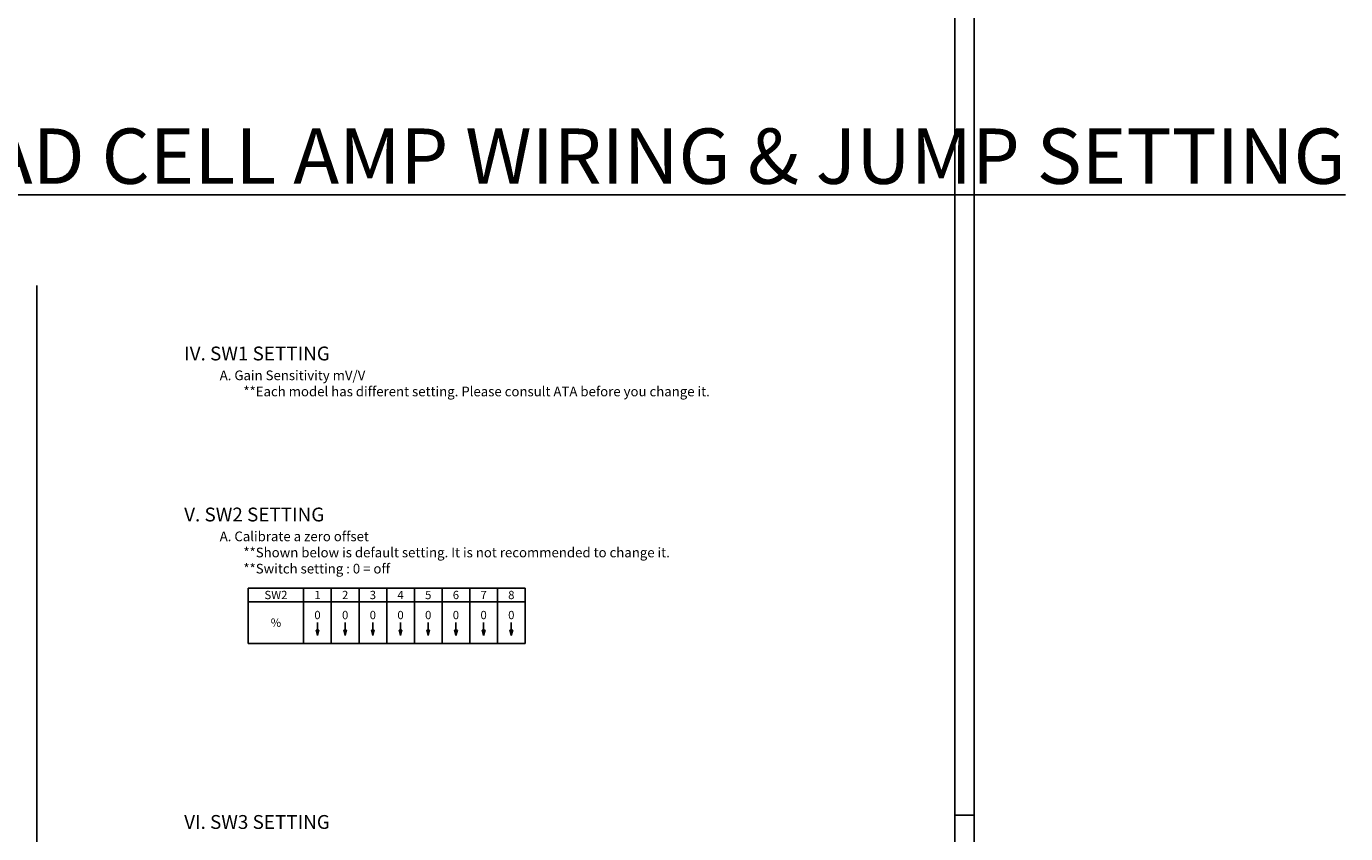
# Model space of a CAD drawing. Extents: x 0 to 5887, y 0 to 2623.
# Drawn here: x 4704 to 5180, y 1131 to 1423 of the extents above; entities that cross this region are included whole.
import ezdxf

# ---------------------------------------------------------------- set-up
doc = ezdxf.new("R2010")
doc.units = 0
doc.header["$LTSCALE"] = 25.4
doc.layers.get('0').update_dxf_attribs({"linetype": 'CONTINUOUS'})
doc.layers.add('ATA_Symbol_Ele', color=2, linetype='CONTINUOUS')
doc.styles.add('ARIAL', font='arial.ttf')

# ---------------------------------------------------------------- blocks, each defined once
blk = doc.blocks.new('ata-Border-ELE-A1-002')
at = {"color": 253}
for p, q in [((841, 594), (841, 0)), ((834, 297), (841, 297))]:
    blk.add_line(p, q, dxfattribs=at)
at = {"color": 94}
blk.add_line((834, 587), (834, 7), dxfattribs=at)

msp = doc.modelspace()

# ---------------------------------------------------------------- hatches: boundary and pattern name
h = msp.add_hatch()
h.set_pattern_fill('ANGLE', color=256)
h.set_pattern_definition([(0, (6997.6384, 473.724), (0, 6.985), [5.08, -1.905]), (90, (6997.6384, 473.724), (-6.985, 4e-16), [5.08, -1.905])])
h.paths.add_polyline_path([(4808.8665, 1219.8386), (4808.3489, 1219.8386), (4808.8665, 1217.9068)])
h.paths.add_polyline_path([(4809.3842, 1219.8386), (4808.8665, 1219.8386), (4808.8665, 1217.9068)])
h = msp.add_hatch()
h.set_pattern_fill('ANGLE', color=256)
h.set_pattern_definition([(0, (7007.6384, 473.724), (0, 6.985), [5.08, -1.905]), (90, (7007.6384, 473.724), (-6.985, 4e-16), [5.08, -1.905])])
h.paths.add_polyline_path([(4818.8665, 1219.8386), (4818.3489, 1219.8386), (4818.8665, 1217.9068)])
h.paths.add_polyline_path([(4819.3842, 1219.8386), (4818.8665, 1219.8386), (4818.8665, 1217.9068)])
h = msp.add_hatch()
h.set_pattern_fill('ANGLE', color=256)
h.set_pattern_definition([(0, (7017.6384, 473.724), (0, 6.985), [5.08, -1.905]), (90, (7017.6384, 473.724), (-6.985, 4e-16), [5.08, -1.905])])
h.paths.add_polyline_path([(4828.8665, 1219.8386), (4828.3489, 1219.8386), (4828.8665, 1217.9068)])
h.paths.add_polyline_path([(4829.3842, 1219.8386), (4828.8665, 1219.8386), (4828.8665, 1217.9068)])
h = msp.add_hatch()
h.set_pattern_fill('ANGLE', color=256)
h.set_pattern_definition([(0, (7027.6384, 473.724), (0, 6.985), [5.08, -1.905]), (90, (7027.6384, 473.724), (-6.985, 4e-16), [5.08, -1.905])])
h.paths.add_polyline_path([(4838.8665, 1219.8386), (4838.3489, 1219.8386), (4838.8665, 1217.9068)])
h.paths.add_polyline_path([(4839.3842, 1219.8386), (4838.8665, 1219.8386), (4838.8665, 1217.9068)])
h = msp.add_hatch()
h.set_pattern_fill('ANGLE', color=256)
h.set_pattern_definition([(0, (7037.6384, 473.724), (0, 6.985), [5.08, -1.905]), (90, (7037.6384, 473.724), (-6.985, 4e-16), [5.08, -1.905])])
h.paths.add_polyline_path([(4848.8665, 1219.8386), (4848.3489, 1219.8386), (4848.8665, 1217.9068)])
h.paths.add_polyline_path([(4849.3842, 1219.8386), (4848.8665, 1219.8386), (4848.8665, 1217.9068)])
h = msp.add_hatch()
h.set_pattern_fill('ANGLE', color=256)
h.set_pattern_definition([(0, (7047.6384, 473.724), (0, 6.985), [5.08, -1.905]), (90, (7047.6384, 473.724), (-6.985, 4e-16), [5.08, -1.905])])
h.paths.add_polyline_path([(4858.8665, 1219.8386), (4858.3489, 1219.8386), (4858.8665, 1217.9068)])
h.paths.add_polyline_path([(4859.3842, 1219.8386), (4858.8665, 1219.8386), (4858.8665, 1217.9068)])
h = msp.add_hatch()
h.set_pattern_fill('ANGLE', color=256)
h.set_pattern_definition([(0, (7057.6384, 473.724), (0, 6.985), [5.08, -1.905]), (90, (7057.6384, 473.724), (-6.985, 4e-16), [5.08, -1.905])])
h.paths.add_polyline_path([(4868.8665, 1219.8386), (4868.3489, 1219.8386), (4868.8665, 1217.9068)])
h.paths.add_polyline_path([(4869.3842, 1219.8386), (4868.8665, 1219.8386), (4868.8665, 1217.9068)])
h = msp.add_hatch()
h.set_pattern_fill('ANGLE', color=256)
h.set_pattern_definition([(0, (7067.6384, 473.724), (0, 6.985), [5.08, -1.905]), (90, (7067.6384, 473.724), (-6.985, 4e-16), [5.08, -1.905])])
h.paths.add_polyline_path([(4878.8665, 1219.8386), (4878.3489, 1219.8386), (4878.8665, 1217.9068)])
h.paths.add_polyline_path([(4879.3842, 1219.8386), (4878.8665, 1219.8386), (4878.8665, 1217.9068)])

# ---------------------------------------------------------------- linework, layer by layer
at = {"color": 94}
msp.add_line((4707.5221, 1329.4311), (4707.5221, 910.1661), dxfattribs=at)
for p, q in [((4783.8665, 1220.0886), (4883.8665, 1220.0886)), ((4783.8665, 1200.0886), (4783.8665, 1220.0886)), ((4803.8665, 1200.0886), (4803.8665, 1220.0886)), ((4813.8665, 1200.0886), (4813.8665, 1220.0886)), ((4823.8665, 1200.0886), (4823.8665, 1220.0886)), ((4833.8665, 1200.0886), (4833.8665, 1220.0886)), ((4843.8665, 1200.0886), (4843.8665, 1220.0886)), ((4853.8665, 1200.0886), (4853.8665, 1220.0886)), ((4863.8665, 1200.0886), (4863.8665, 1220.0886)), ((4873.8665, 1200.0886), (4873.8665, 1220.0886)), ((4883.8665, 1200.0886), (4883.8665, 1220.0886)), ((4783.8665, 1215.0886), (4883.8665, 1215.0886)), ((4808.8665, 1207.6828), (4808.8665, 1202.9068)), ((4818.8665, 1207.6828), (4818.8665, 1202.9068)), ((4828.8665, 1207.6828), (4828.8665, 1202.9068)), ((4838.8665, 1207.6828), (4838.8665, 1202.9068)), ((4848.8665, 1207.6828), (4848.8665, 1202.9068)), ((4858.8665, 1207.6828), (4858.8665, 1202.9068)), ((4868.8665, 1207.6828), (4868.8665, 1202.9068)), ((4878.8665, 1207.6828), (4878.8665, 1202.9068)), ((4808.8665, 1202.9068), (4808.3489, 1204.8386)), ((4808.3489, 1204.8386), (4809.3842, 1204.8386)), ((4808.8665, 1202.9068), (4809.3842, 1204.8386)), ((4818.8665, 1202.9068), (4818.3489, 1204.8386)), ((4818.3489, 1204.8386), (4819.3842, 1204.8386)), ((4818.8665, 1202.9068), (4819.3842, 1204.8386)), ((4828.8665, 1202.9068), (4828.3489, 1204.8386)), ((4828.3489, 1204.8386), (4829.3842, 1204.8386)), ((4828.8665, 1202.9068), (4829.3842, 1204.8386)), ((4838.8665, 1202.9068), (4838.3489, 1204.8386)), ((4838.3489, 1204.8386), (4839.3842, 1204.8386)), ((4838.8665, 1202.9068), (4839.3842, 1204.8386)), ((4848.8665, 1202.9068), (4848.3489, 1204.8386)), ((4848.3489, 1204.8386), (4849.3842, 1204.8386)), ((4848.8665, 1202.9068), (4849.3842, 1204.8386)), ((4858.8665, 1202.9068), (4858.3489, 1204.8386)), ((4858.3489, 1204.8386), (4859.3842, 1204.8386)), ((4858.8665, 1202.9068), (4859.3842, 1204.8386)), ((4868.8665, 1202.9068), (4868.3489, 1204.8386)), ((4868.3489, 1204.8386), (4869.3842, 1204.8386)), ((4868.8665, 1202.9068), (4869.3842, 1204.8386)), ((4878.8665, 1202.9068), (4878.3489, 1204.8386)), ((4878.3489, 1204.8386), (4879.3842, 1204.8386)), ((4878.8665, 1202.9068), (4879.3842, 1204.8386)), ((4883.8665, 1200.0886), (4783.8665, 1200.0886))]:
    msp.add_line(p, q)

# ---------------------------------------------------------------- block references
msp.add_blockref('ata-Border-ELE-A1-002', (4205, 841))

# ---------------------------------------------------------------- texts
at = {"style": 'ARIAL'}
for s, width, insert, char_height, attachment_point in [('IV. SW1 SETTING', 59.098291, (4760.7226, 1307.3766), 5, 1), ('A. Gain Sensitivity mV/V\\P       {\\C1; **Each model has different setting. Please consult ATA before you change it.}', 180.034129, (4773.5611, 1298.7293), 3.5, 1), ('V. SW2 SETTING', 59.098291, (4760.7226, 1249.1763), 5, 1), ('A. Calibrate a zero offset\\P        {\\C1;**Shown below is default setting. It is not recommended to change it. \\P}        **Switch setting : 0 = off', 180.034129, (4773.5611, 1240.529), 3.5, 1), ('SW2', 20, (4793.8665, 1217.5886), 3, 5), ('1', 10, (4808.8665, 1217.5886), 3, 5), ('2', 10, (4818.8665, 1217.5886), 3, 5), ('3', 10, (4828.8665, 1217.5886), 3, 5), ('4', 10, (4838.8665, 1217.5886), 3, 5), ('5', 10, (4848.8665, 1217.5886), 3, 5), ('6', 10, (4858.8665, 1217.5886), 3, 5), ('7', 10, (4868.8665, 1217.5886), 3, 5), ('8', 10, (4878.8665, 1217.5886), 3, 5), ('0', 10, (4808.8665, 1210.3386), 3, 5), ('0', 10, (4818.8665, 1210.3386), 3, 5), ('0', 10, (4828.8665, 1210.3386), 3, 5), ('0', 10, (4838.8665, 1210.3386), 3, 5), ('0', 10, (4848.8665, 1210.3386), 3, 5), ('0', 10, (4858.8665, 1210.3386), 3, 5), ('0', 10, (4868.8665, 1210.3386), 3, 5), ('0', 10, (4878.8665, 1210.3386), 3, 5), ('%', 10, (4793.8665, 1207.5886), 3, 5), ('VI. SW3 SETTING', 59.098291, (4760.7226, 1138.0435), 5, 1)]:
    msp.add_mtext_dynamic_manual_height_columns(s, width=width, gutter_width=15, heights=[0], dxfattribs=dict(at, insert=insert, char_height=char_height, attachment_point=attachment_point))
at = {"layer": 'ATA_Symbol_Ele', "insert": (4596.5975, 1386.2064), "char_height": 20, "attachment_point": 1, "style": 'ARIAL'}
msp.add_mtext('{\\LSGA LOAD CELL AMP WIRING & JUMP SETTING}', dxfattribs=at)

doc.saveas('drawing.dxf')
